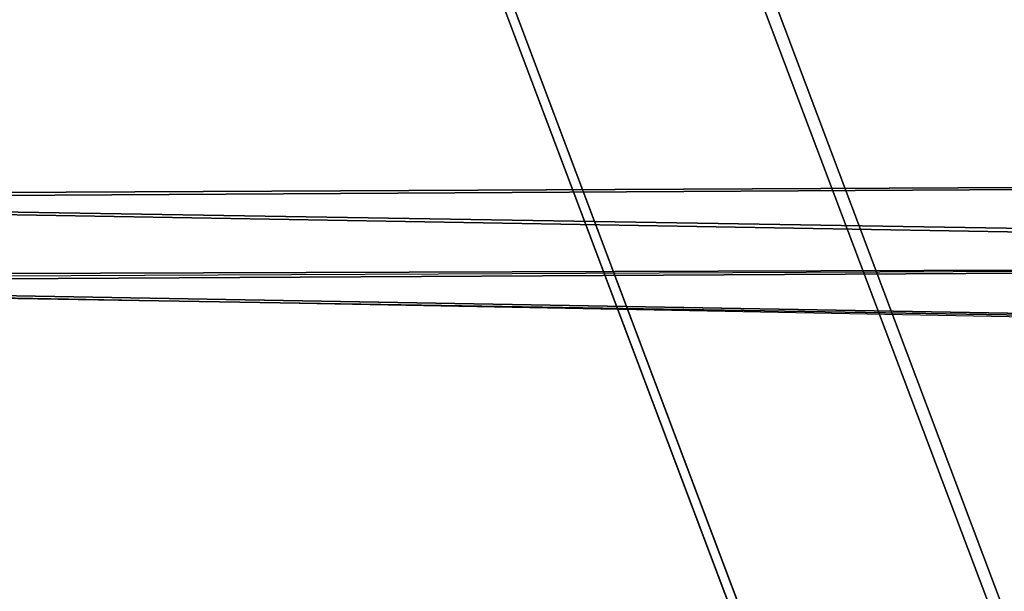
# Model space of a CAD drawing. Units: millimetres. Extents: x 49387 to 59745, y -30581 to -19954.
# Drawn here: x 52263 to 52364, y -25431 to -25372 of the extents above; entities that cross this region are included whole.
import ezdxf

# ---------------------------------------------------------------- set-up
doc = ezdxf.new("R2010")
doc.units = ezdxf.units.MM
doc.layers.add('МАФЫ НАШИ', color=250, linetype='Continuous', lineweight=25)

# ---------------------------------------------------------------- blocks, each defined once
blk = doc.blocks.new('пртгнлл')
at = {"layer": 'МАФЫ НАШИ', "color": 7, "lineweight": 25}
for p, q in [((53728.11, -29054.59), (52280.51, -25215.8)), ((52280.51, -25215.8), (53728.11, -29054.59)), ((53728.11, -29054.59), (52280.51, -25215.8)), ((52280.51, -25215.8), (53728.11, -29054.59)), ((53710.49, -29082.16), (52263.99, -25242.34)), ((52263.99, -25242.34), (53710.49, -29082.16)), ((53710.49, -29082.16), (52263.99, -25242.34)), ((52263.99, -25242.34), (53710.49, -29082.16)), ((53718.2, -29104.62), (52273.9, -25265.83)), ((52273.9, -25265.83), (53718.2, -29104.62)), ((53718.2, -29104.62), (52273.9, -25265.83)), ((52273.9, -25265.83), (53718.2, -29104.62)), ((53749.02, -29116.87), (52305.83, -25279.1)), ((52305.83, -25279.1), (53749.02, -29116.87)), ((53749.02, -29116.87), (52305.83, -25279.1)), ((52305.83, -25279.1), (53749.02, -29116.87)), ((51267.74, -25375.07), (53171.08, -25407.74)), ((53171.08, -25407.74), (51267.74, -25375.07)), ((51267.74, -25375.07), (53171.08, -25407.74)), ((53171.08, -25407.74), (51267.74, -25375.07)), ((51282.05, -25376.09), (53184.29, -25406.72)), ((53184.29, -25406.72), (51282.05, -25376.09)), ((51282.05, -25376.09), (53184.29, -25406.72)), ((53184.29, -25406.72), (51282.05, -25376.09)), ((51274.34, -25382.21), (53134.76, -25416.93)), ((51274.34, -25382.21), (53134.76, -25416.93)), ((51274.34, -25382.21), (53134.76, -25416.93)), ((51274.34, -25382.21), (53134.76, -25416.93)), ((53142.46, -25415.91), (51282.05, -25383.23)), ((53142.46, -25415.91), (51282.05, -25383.23)), ((51282.05, -25383.23), (53142.46, -25415.91)), ((53142.46, -25415.91), (51282.05, -25383.23)), ((51533.04, -25394.47), (53436.39, -25383.23)), ((53436.39, -25383.23), (51533.04, -25394.47)), ((51533.04, -25394.47), (53436.39, -25383.23)), ((53436.39, -25383.23), (51533.04, -25394.47)), ((51274.34, -25384.26), (53176.59, -25415.91)), ((53176.59, -25415.91), (51274.34, -25384.26)), ((51274.34, -25384.26), (53176.59, -25415.91)), ((53176.59, -25415.91), (51274.34, -25384.26)), ((51519.83, -25393.44), (53422.08, -25384.26)), ((53422.08, -25384.26), (51519.83, -25393.44)), ((51519.83, -25393.44), (53422.08, -25384.26)), ((53422.08, -25384.26), (51519.83, -25393.44)), ((51526.43, -25402.63), (53428.68, -25392.42)), ((53428.68, -25392.42), (51526.43, -25402.63)), ((51526.43, -25402.63), (53428.68, -25392.42)), ((53428.68, -25392.42), (51526.43, -25402.63)), ((53394.55, -25393.44), (51534.14, -25401.61)), ((53394.55, -25393.44), (51534.14, -25401.61)), ((53394.55, -25393.44), (51534.14, -25401.61)), ((53394.55, -25393.44), (51534.14, -25401.61)), ((51526.43, -25400.59), (53386.85, -25394.47)), ((53386.85, -25394.47), (51526.43, -25400.59)), ((51526.43, -25400.59), (53386.85, -25394.47)), ((51526.43, -25400.59), (53386.85, -25394.47))]:
    blk.add_line(p, q, dxfattribs=at)

msp = doc.modelspace()

# ---------------------------------------------------------------- block references
at = {"layer": 'МАФЫ НАШИ'}
msp.add_blockref('пртгнлл', (0, 0), dxfattribs=at)

doc.saveas('drawing.dxf')
